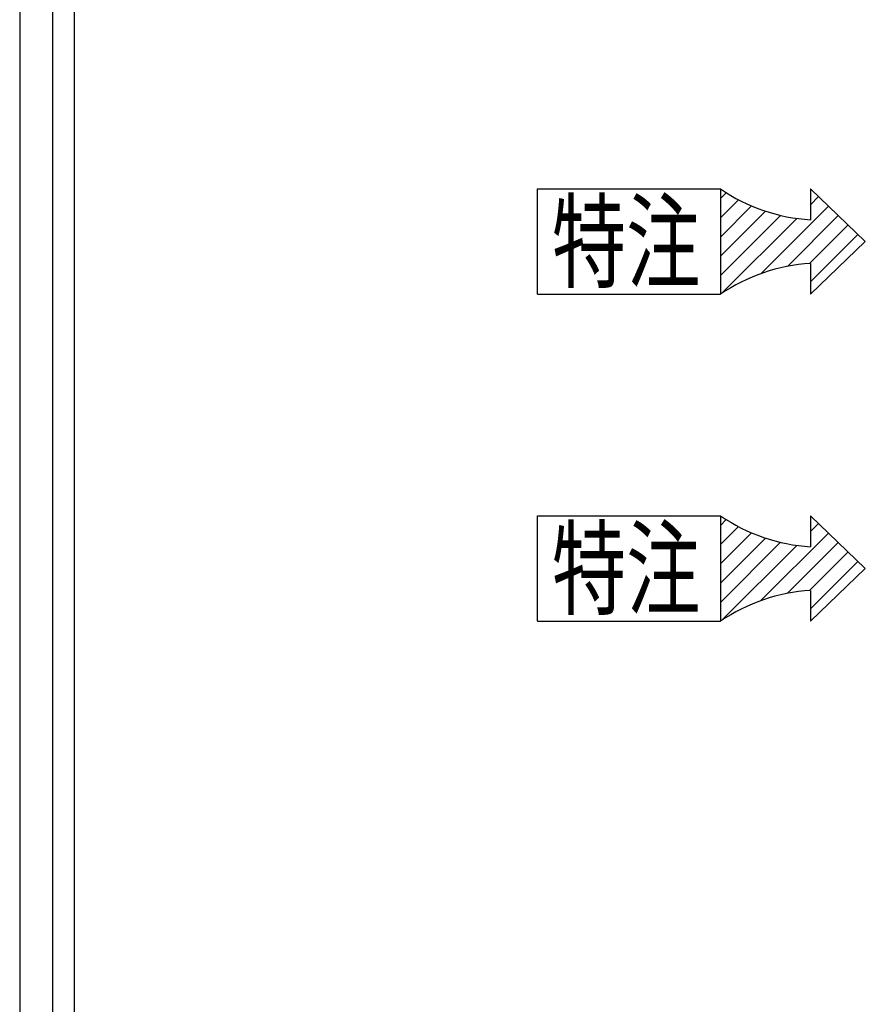
# Model space of a CAD drawing. Units: millimetres. Extents: x -62 to 6060, y -704 to 4222.
# Drawn here: x 3990 to 4456, y 1936 to 2478 of the extents above; entities that cross this region are included whole.
import ezdxf

# ---------------------------------------------------------------- set-up
doc = ezdxf.new("R2010")
doc.units = ezdxf.units.MM
doc.header["$LTSCALE"] = 3.75
doc.layers.add('1', color=7, linetype='Continuous', lineweight=9)
doc.layers.add('2', color=136, linetype='Continuous', lineweight=9, true_color=0x008080)
doc.styles.get("Standard").update_dxf_attribs({"font": 'txt', "bigfont": 'bigfont'})

# ---------------------------------------------------------------- blocks, each defined once
blk = doc.blocks.new('G3')
at = {"layer": '2', "color": 136, "linetype": 'Continuous', "lineweight": 30, "true_color": 0x008080}
for p, q in [((4275.6, 2146.92), (4275.6, 2204.92)), ((4275.6, 2204.92), (4376.4, 2204.92)), ((4426, 2204.92), (4456.17, 2175.92)), ((4426, 2204.92), (4426, 2187.92)), ((4426, 2146.92), (4456.17, 2175.92)), ((4426, 2163.92), (4426, 2146.92)), ((4275.6, 2146.92), (4376.4, 2146.92))]:
    blk.add_line(p, q, dxfattribs=at)
for centre, start, end in [((4432.25, 2287.01), 235.7706, 266.3919), ((4432.25, 2064.83), 93.6081, 124.2294)]:
    blk.add_arc(centre, 99.28, start, end, dxfattribs=at)
at = {"layer": '2', "color": 136, "linetype": 'Continuous', "lineweight": 9, "true_color": 0x008080, "insert": (4283.6, 2154.92), "char_height": 42, "width": 105.1363, "attachment_point": 7}
blk.add_mtext('{\\fＭＳ ゴシック;\\W0.714286;特注}', dxfattribs=at)
blk = doc.blocks.new('G4')
at = {"layer": '2', "color": 136, "linetype": 'Continuous', "lineweight": 30, "true_color": 0x008080}
for p, q in [((4376.4, 2199.68), (4379.57, 2202.85)), ((4376.4, 2189.07), (4386.32, 2198.99)), ((4376.4, 2178.46), (4393.52, 2195.59)), ((4426, 2196.24), (4430.43, 2200.67)), ((4376.4, 2167.86), (4401.24, 2192.69)), ((4376.4, 2157.25), (4409.51, 2190.36)), ((4398.61, 2158.25), (4435.83, 2195.47)), ((4413.25, 2162.29), (4441.24, 2190.27)), ((4377.25, 2147.49), (4418.45, 2188.69)), ((4425.46, 2163.89), (4446.65, 2185.07)), ((4426, 2153.82), (4452.06, 2179.87))]:
    blk.add_line(p, q, dxfattribs=at)
blk = doc.blocks.new('G2')
at = {"layer": '2', "color": 136, "linetype": 'Continuous', "lineweight": 30, "true_color": 0x008080}
blk.add_line((4376.4, 2204.92), (4376.4, 2146.92), dxfattribs=at)
for name in ['G3', 'G4']:
    blk.add_blockref(name, (0, 0))
blk = doc.blocks.new('G6')
at = {"layer": '2', "color": 136, "linetype": 'Continuous', "lineweight": 30, "true_color": 0x008080}
for p, q in [((4275.6, 2326.92), (4275.6, 2384.92)), ((4275.6, 2384.92), (4376.4, 2384.92)), ((4426, 2384.92), (4456.17, 2355.92)), ((4426, 2384.92), (4426, 2367.92)), ((4426, 2326.92), (4456.17, 2355.92)), ((4426, 2343.92), (4426, 2326.92)), ((4275.6, 2326.92), (4376.4, 2326.92))]:
    blk.add_line(p, q, dxfattribs=at)
for centre, start, end in [((4432.25, 2467.01), 235.7706, 266.3919), ((4432.25, 2244.83), 93.6081, 124.2294)]:
    blk.add_arc(centre, 99.28, start, end, dxfattribs=at)
at = {"layer": '2', "color": 136, "linetype": 'Continuous', "lineweight": 9, "true_color": 0x008080, "insert": (4283.6, 2334.92), "char_height": 42, "width": 105.1363, "attachment_point": 7}
blk.add_mtext('{\\fＭＳ ゴシック;\\W0.714286;特注}', dxfattribs=at)
blk = doc.blocks.new('G7')
at = {"layer": '2', "color": 136, "linetype": 'Continuous', "lineweight": 30, "true_color": 0x008080}
for p, q in [((4376.4, 2379.68), (4379.57, 2382.85)), ((4426, 2376.24), (4430.43, 2380.67)), ((4376.4, 2369.07), (4386.32, 2378.99)), ((4376.4, 2358.46), (4393.52, 2375.59)), ((4398.61, 2338.25), (4435.83, 2375.47)), ((4376.4, 2347.86), (4401.24, 2372.69)), ((4376.4, 2337.25), (4409.51, 2370.36)), ((4413.25, 2342.29), (4441.24, 2370.27)), ((4377.25, 2327.49), (4418.45, 2368.69)), ((4425.46, 2343.89), (4446.65, 2365.07)), ((4426, 2333.82), (4452.06, 2359.87))]:
    blk.add_line(p, q, dxfattribs=at)
blk = doc.blocks.new('G5')
at = {"layer": '2', "color": 136, "linetype": 'Continuous', "lineweight": 30, "true_color": 0x008080}
blk.add_line((4376.4, 2384.92), (4376.4, 2326.92), dxfattribs=at)
for name in ['G6', 'G7']:
    blk.add_blockref(name, (0, 0))

msp = doc.modelspace()

# ---------------------------------------------------------------- linework, layer by layer
at = {"layer": '1', "color": 7, "linetype": 'Continuous', "lineweight": 30}
for p, q in [((3990.497, 2650), (3990.497, 1620)), ((4008.497, 2650), (4008.497, 1496)), ((4020.497, 2650), (4020.497, 750))]:
    msp.add_line(p, q, dxfattribs=at)

# ---------------------------------------------------------------- block references
for name in ['G5', 'G2']:
    msp.add_blockref(name, (0, 0))

doc.saveas('drawing.dxf')
